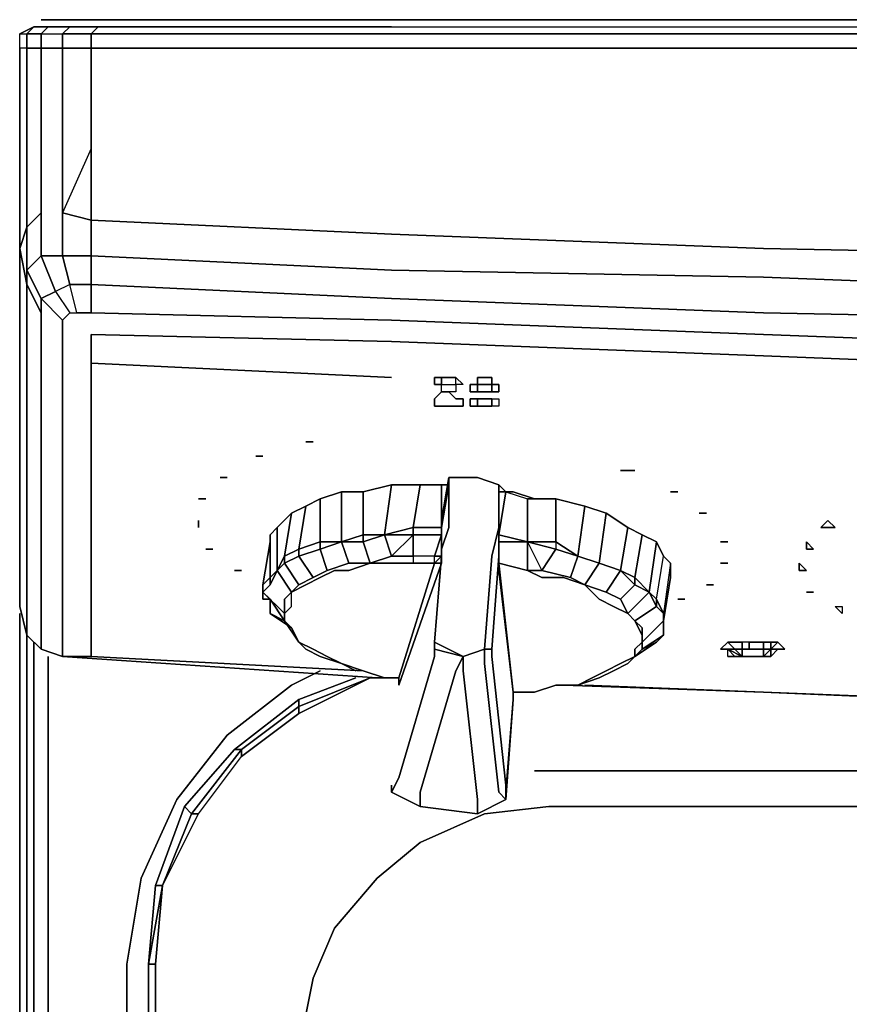
# Model space of a CAD drawing. Units: inches. Extents: x 0 to 29.9, y -28.1 to 0.
# Drawn here: x 0 to 4.2, y -4.9 to 0 of the extents above; entities that cross this region are included whole.
import ezdxf

# ---------------------------------------------------------------- set-up
doc = ezdxf.new("R2010")
doc.units = ezdxf.units.IN
doc.header["$MEASUREMENT"] = 0
doc.layers.get('0').update_dxf_attribs({"true_color": 0xc7c7c7})

msp = doc.modelspace()

# ---------------------------------------------------------------- linework, layer by layer
at = {"color": 18, "elevation": 0}
for points in [[(0.1074, 0), (0.1432, 0)], [(0.1074, 0), (0.1432, 0), (0.179, 0), (0.1432, 0)], [(0.179, 0), (0.2506, 0), (0.3938, 0), (1.899, 0), (3.7622, 0), (5.6255, 0), (7.4887, 0), (9.3519, 0), (11.2151, 0), (13.0783, 0), (14.9415, 0), (13.0783, 0), (11.2151, 0), (9.3519, 0), (7.4887, 0), (5.6255, 0), (3.7622, 0), (1.899, 0), (0.3938, 0), (0.2506, 0)], [(0, -0.0716), (0.0716, -0.0358)], [(0.3938, -0.0358), (0.358, -0.0716)], [(0.3938, -0.0358), (1.8632, -0.0358)], [(0.0358, -0.1432), (0.0358, -0.0716), (0.1074, -0.0716), (0.1074, -0.1432)], [(0.1074, -0.0716), (0.2148, -0.0716), (0.2148, -0.1432), (0.1074, -0.1432)], [(0.358, -0.1432), (0.2148, -0.1432), (0.2148, -0.0716), (0.358, -0.0716)], [(0.358, -0.0716), (1.8632, -0.0716)], [(1.8632, -0.0716), (3.7264, -0.0716)], [(3.7264, -0.0716), (5.5897, -0.0716)], [(0.0358, -0.1432), (0.0358, -0.6817)], [(0.1074, -0.1432), (0.1074, -0.6817)], [(0.358, -0.6459), (0.358, -1.0039), (0.2148, -0.9681), (0.2148, -0.6459), (0.2148, -0.1432), (0.358, -0.1432)], [(0.0358, -1.0397), (0.0358, -0.6817)], [(0.1074, -0.9681), (0.1074, -0.6817)], [(0.2148, -0.9681), (0.358, -1.0039), (0.358, -0.6459)], [(0.1074, -0.9681), (0.1074, -1.1829)], [(0.2148, -0.9681), (0.358, -1.0039), (0.358, -1.1829), (0.2148, -1.1829)], [(0.0358, -1.2546), (0.0358, -1.3262), (0, -1.1471), (0.0358, -1.0397)], [(0.0358, -1.2546), (0.0358, -1.0397), (0, -1.1471), (0.0358, -1.3262)], [(0, -2.9402), (0, -2.6523), (0, -2.3301), (0, -2.0437), (0, -1.6842), (0, -1.3262), (0, -1.1471), (0, -1.3262), (0, -1.6842), (0, -2.0437), (0, -2.3301), (0, -2.6523)], [(0.179, -1.362), (0.1074, -1.3978), (0.0358, -1.2546), (0.1074, -1.1829)], [(0.2506, -1.3262), (0.179, -1.362), (0.1074, -1.1829), (0.2148, -1.1829)], [(0.2506, -1.3262), (0.2148, -1.1829), (0.358, -1.1829), (0.358, -1.3262)], [(0.358, -1.1829), (1.8632, -1.2546)], [(3.7264, -1.2904), (1.8632, -1.2546)], [(0.0358, -1.3262), (0.0358, -1.5052)], [(0.2864, -1.4694), (0.2506, -1.3262), (0.358, -1.3262), (0.358, -1.4694)], [(0.358, -1.3262), (1.8632, -1.3978)], [(5.5897, -1.362), (3.7264, -1.2904)], [(3.7264, -1.4694), (1.8632, -1.3978)], [(0.1074, -1.4694), (0.1074, -1.6126)], [(5.5897, -1.5052), (3.7264, -1.4694)], [(0.0358, -1.5052), (0.0358, -1.8646)], [(0.1074, -1.6126), (0.1074, -1.9721)], [(1.8632, -1.793), (0.358, -1.7214)], [(2.1138, -1.8288), (2.078, -1.8288), (2.078, -1.793), (2.1138, -1.793)], [(2.1854, -1.793), (2.2213, -1.8288), (2.1854, -1.8288), (2.1854, -1.8646), (2.1496, -1.8646), (2.1138, -1.8646), (2.078, -1.9005), (2.078, -1.9363), (2.1138, -1.9363), (2.1496, -1.9363), (2.1854, -1.9363), (2.2213, -1.9363), (2.2213, -1.9005), (2.1854, -1.9005), (2.1496, -1.8646), (2.1138, -1.8646), (2.1138, -1.8288), (2.1496, -1.8288), (2.1854, -1.8288)], [(2.1138, -1.8288), (2.1138, -1.793), (2.078, -1.793), (2.078, -1.8288)], [(2.1138, -1.793), (2.1496, -1.793)], [(2.1854, -1.793), (2.2213, -1.8288), (2.1854, -1.8288), (2.1854, -1.8646), (2.1496, -1.8646), (2.1138, -1.8646), (2.1138, -1.8288), (2.1496, -1.8288), (2.1854, -1.8288)], [(2.1854, -1.793), (2.1496, -1.793)], [(2.1496, -1.793), (2.1854, -1.793)], [(2.2929, -1.793), (2.3287, -1.793), (2.3645, -1.793), (2.3645, -1.8288), (2.3287, -1.8288), (2.2929, -1.8288)], [(2.2929, -1.8288), (2.3287, -1.8288), (2.3645, -1.8288), (2.3645, -1.793), (2.3287, -1.793), (2.2929, -1.793)], [(0.0358, -2.1869), (0.0358, -1.8646)], [(2.1138, -1.8288), (2.078, -1.8288)], [(2.078, -1.8288), (2.1138, -1.8288)], [(2.1496, -1.8646), (2.1854, -1.9005), (2.2213, -1.9005), (2.2213, -1.9363), (2.1854, -1.9363), (2.1496, -1.9363), (2.1138, -1.9363), (2.078, -1.9363), (2.078, -1.9005), (2.1138, -1.8646)], [(2.2929, -1.8288), (2.2929, -1.8646), (2.2571, -1.8646), (2.2571, -1.8288)], [(2.2571, -1.8288), (2.2571, -1.8646), (2.2929, -1.8646), (2.2929, -1.8288)], [(2.3287, -1.8646), (2.2929, -1.8646)], [(2.3287, -1.8646), (2.2929, -1.8646)], [(2.3287, -1.8646), (2.3645, -1.8646), (2.3645, -1.8288), (2.4003, -1.8288), (2.4003, -1.8646), (2.3645, -1.8646)], [(2.3645, -1.8646), (2.3287, -1.8646)], [(2.3645, -1.8288), (2.3645, -1.8646), (2.4003, -1.8646), (2.4003, -1.8288)], [(2.2571, -1.9363), (2.2571, -1.9005), (2.2929, -1.9005), (2.3287, -1.9005), (2.2929, -1.9005), (2.2929, -1.9363)], [(2.2929, -1.9005), (2.2571, -1.9005), (2.2571, -1.9363), (2.2929, -1.9363)], [(2.3287, -1.9005), (2.2929, -1.9005)], [(2.3645, -1.9005), (2.3287, -1.9005)], [(2.3287, -1.9005), (2.3645, -1.9005)], [(2.3645, -1.9005), (2.4003, -1.9005), (2.4003, -1.9363), (2.3645, -1.9363)], [(0.1074, -2.2943), (0.1074, -1.9721)], [(2.3287, -1.9363), (2.2929, -1.9363)], [(2.3287, -1.9363), (2.2929, -1.9363)], [(2.3645, -1.9363), (2.3287, -1.9363)], [(1.4694, -2.1153), (1.4336, -2.1153)], [(1.4694, -2.1153), (1.4336, -2.1153)], [(0.0358, -2.1869), (0.0358, -2.5091)], [(1.1829, -2.1869), (1.2188, -2.1869)], [(3.0462, -2.2585), (3.082, -2.2585), (3.0462, -2.2585), (3.0104, -2.2585)], [(0.1074, -2.2943), (0.1074, -2.6165)], [(1.0397, -2.2943), (1.0039, -2.2943)], [(2.1138, -2.5449), (2.1138, -2.5091), (2.1496, -2.2943), (2.1496, -2.5091), (2.1496, -2.5449), (2.1138, -2.6523)], [(2.1138, -2.5449), (2.1496, -2.3301), (2.1496, -2.2943), (2.1138, -2.5091)], [(2.1138, -2.6881), (2.1138, -2.6523), (2.1496, -2.5449), (2.1496, -2.5091), (2.1496, -2.2943), (2.1138, -2.5091), (2.1138, -2.5449), (2.1138, -2.5807)], [(1.4336, -2.4375), (1.5052, -2.4017), (1.5052, -2.6165), (1.6126, -2.6165), (1.6126, -2.3659), (1.5052, -2.4017)], [(1.5052, -2.6165), (1.5052, -2.4017), (1.6126, -2.3659), (1.6126, -2.6165)], [(1.6126, -2.3659), (1.72, -2.3659), (1.72, -2.5807), (1.8274, -2.5807), (1.8632, -2.3301), (1.72, -2.3659)], [(1.72, -2.5807), (1.72, -2.3659), (1.8632, -2.3301), (1.8274, -2.5807)], [(1.8632, -2.3301), (2.0064, -2.3301), (1.9706, -2.5449), (1.8274, -2.5807)], [(1.9348, -2.3301), (1.9706, -2.3301)], [(2.1138, -2.3301), (2.1138, -2.5449), (1.9706, -2.5449), (2.0064, -2.3301)], [(2.1138, -2.5449), (2.1138, -2.3301), (2.1496, -2.3301)], [(2.1138, -2.3301), (2.1496, -2.3301)], [(2.4003, -2.3301), (2.4361, -2.3659), (2.5435, -2.4017), (2.5435, -2.6165), (2.4003, -2.5807), (2.4003, -2.6881), (2.3645, -3.155), (2.4003, -2.6881), (2.4003, -2.5807), (2.4003, -2.5449)], [(2.4003, -2.5449), (2.4003, -2.3301)], [(2.4361, -2.3659), (2.5435, -2.4017), (2.5435, -2.6165), (2.4003, -2.5807)], [(2.4003, -2.3659), (2.4719, -2.3659)], [(2.4719, -2.3659), (2.5793, -2.4017)], [(3.2968, -2.3659), (3.261, -2.3659)], [(0.8965, -2.4017), (0.9323, -2.4017)], [(1.5052, -2.6165), (1.3978, -2.6523), (1.4336, -2.4375), (1.5052, -2.4017)], [(2.4003, -2.4017), (2.4003, -2.5807)], [(2.6867, -2.4017), (2.8313, -2.4375), (2.7955, -2.6881), (2.6867, -2.6165)], [(1.3262, -3.0118), (1.3262, -2.976), (1.362, -2.9402), (1.362, -2.8686), (1.3978, -2.8313), (1.3262, -2.7239), (1.3978, -2.6881), (1.3978, -2.6523), (1.3262, -2.6881), (1.362, -2.4733), (1.2904, -2.5449), (1.362, -2.4733), (1.4336, -2.4375), (1.3978, -2.6523), (1.5052, -2.6165), (1.5052, -2.6523), (1.3978, -2.6881), (1.4694, -2.7955), (1.3978, -2.8313), (1.4694, -2.7955), (1.541, -2.7597), (1.5052, -2.6523), (1.6126, -2.6165), (1.6484, -2.7239), (1.541, -2.7597), (1.6484, -2.7239), (1.7558, -2.7239), (1.6484, -2.7597), (1.5768, -2.7597), (1.5052, -2.7955), (1.4336, -2.8313), (1.362, -2.8686), (1.3262, -2.9044), (1.3262, -2.976)], [(1.3262, -2.6881), (1.362, -2.4733), (1.4336, -2.4375), (1.3978, -2.6523)], [(0.0358, -2.7955), (0.0358, -2.5091)], [(0.8965, -2.5091), (0.8965, -2.5449)], [(1.3262, -2.6881), (1.2904, -2.7597), (1.2904, -2.5449), (1.362, -2.4733)], [(2.9388, -2.4733), (3.0462, -2.5449), (3.0104, -2.7597), (2.903, -2.7239)], [(3.4042, -2.4733), (3.44, -2.4733)], [(3.4042, -2.4733), (3.44, -2.4733)], [(4.0487, -2.5091), (4.0845, -2.5449), (4.0487, -2.5449), (4.0129, -2.5449)], [(4.0129, -2.5449), (4.0487, -2.5449), (4.0845, -2.5449), (4.0487, -2.5091)], [(1.2546, -2.7955), (1.2546, -2.5807), (1.2904, -2.5449), (1.2904, -2.7597)], [(1.9706, -2.5807), (1.8274, -2.5807), (1.9706, -2.5449)], [(2.1138, -2.5449), (2.1138, -2.5807)], [(2.1138, -2.6523), (2.1138, -2.5449)], [(1.2546, -2.6165), (1.2546, -2.5807)], [(1.72, -2.5807), (1.6126, -2.6165), (1.72, -2.6165)], [(1.8632, -2.6881), (1.7558, -2.7239), (1.72, -2.6165), (1.8274, -2.5807)], [(1.72, -2.5807), (1.8274, -2.5807), (1.72, -2.6165)], [(1.72, -2.6165), (1.7558, -2.7239), (1.8632, -2.6881), (1.8274, -2.5807)], [(1.8632, -2.6881), (1.8274, -2.5807), (1.9706, -2.5807), (1.9706, -2.6881)], [(1.9706, -2.5807), (2.1138, -2.5807), (2.078, -2.6881), (1.9706, -2.6881)], [(2.078, -2.6881), (2.1138, -2.5807), (2.1138, -2.6881)], [(2.5435, -2.6165), (2.4003, -2.6165), (2.4003, -2.5807)], [(2.4003, -2.5807), (2.4003, -2.6165)], [(3.1178, -2.5807), (3.1894, -2.6165), (3.1536, -2.8686), (3.082, -2.7955)], [(0.1074, -2.9044), (0.1074, -2.6165)], [(0.9681, -2.6523), (0.9323, -2.6523)], [(0.9681, -2.6523), (0.9323, -2.6523)], [(1.2188, -2.8313), (1.2546, -2.6165)], [(1.3978, -2.6881), (1.3262, -2.7239), (1.3262, -2.6881), (1.3978, -2.6523)], [(1.5052, -2.6165), (1.5052, -2.6523), (1.3978, -2.6881), (1.3978, -2.6523)], [(1.541, -2.7597), (1.4694, -2.7955), (1.3978, -2.6881), (1.5052, -2.6523)], [(1.6126, -2.6165), (1.72, -2.6165), (1.7558, -2.7239), (1.6484, -2.7239)], [(2.1138, -2.6881), (2.1138, -2.6523)], [(2.5435, -2.6165), (2.5435, -2.7597), (2.4003, -2.7239), (2.4003, -2.6165)], [(2.4003, -2.6165), (2.4003, -2.7239)], [(2.5435, -2.7597), (2.5435, -2.6165), (2.4003, -2.6165), (2.4003, -2.7239)], [(2.5435, -2.6165), (2.6867, -2.6523), (2.6151, -2.7597), (2.5435, -2.7597)], [(2.5435, -2.6165), (2.6867, -2.6165), (2.6867, -2.6523)], [(2.8313, -2.8313), (2.7239, -2.7955), (2.6151, -2.7955), (2.5435, -2.7597), (2.6151, -2.7597), (2.7597, -2.7955), (2.8313, -2.8313), (2.903, -2.7239), (2.7955, -2.6881), (2.6867, -2.6523), (2.5435, -2.6165), (2.6151, -2.7597), (2.5435, -2.7597), (2.6151, -2.7955), (2.7239, -2.7955), (2.8313, -2.8313), (2.903, -2.9044), (2.9746, -2.9402), (3.0462, -2.976), (3.0104, -2.9044), (2.9388, -2.8686)], [(2.7955, -2.6881), (2.7597, -2.7955), (2.6151, -2.7597), (2.6867, -2.6523)], [(2.6867, -2.6523), (2.6151, -2.7597), (2.7597, -2.7955), (2.7955, -2.6881)], [(3.5116, -2.6165), (3.5474, -2.6165)], [(3.5116, -2.6165), (3.5474, -2.6165)], [(3.9413, -2.6523), (3.9413, -2.6165), (3.9771, -2.6523)], [(3.9413, -2.6165), (3.9413, -2.6523), (3.9771, -2.6523)], [(1.3262, -2.6881), (1.3262, -2.7239), (1.2904, -2.7597)], [(1.3262, -2.6881), (1.2904, -2.7597), (1.3262, -2.7239)], [(1.7558, -2.7239), (1.8632, -2.6881), (1.9706, -2.6881), (1.9706, -2.7239), (1.8632, -2.7239)], [(2.1138, -2.6881), (2.078, -3.1192), (2.078, -3.155), (2.078, -3.1192)], [(2.903, -2.7239), (2.8313, -2.8313), (2.7597, -2.7955), (2.7955, -2.6881)], [(3.2252, -2.6881), (3.261, -2.7239), (3.2252, -2.976), (3.1894, -2.9044)], [(1.1113, -2.7597), (1.0755, -2.7597)], [(1.1113, -2.7597), (1.0755, -2.7597)], [(1.362, -2.8686), (1.3262, -2.9044), (1.3262, -2.976), (1.2188, -2.8686), (1.2546, -2.8313), (1.2904, -2.7597)], [(1.2904, -2.7597), (1.3262, -2.7239), (1.3978, -2.8313), (1.362, -2.8686)], [(3.082, -3.1908), (3.0104, -3.2266), (2.9388, -3.2624), (2.8671, -3.2982), (2.7955, -3.334), (2.6867, -3.334), (2.5793, -3.3698), (2.4719, -3.3698), (2.4003, -2.7239), (2.5435, -2.7597), (2.6151, -2.7955), (2.7239, -2.7955), (2.8313, -2.8313), (2.903, -2.9044), (2.9746, -2.9402), (3.0462, -2.976), (3.082, -3.0118), (3.1178, -3.0834), (3.1178, -3.1192), (3.082, -3.155)], [(2.4003, -2.7239), (2.5435, -2.7597)], [(2.4003, -2.7239), (2.4719, -3.3698), (2.4003, -2.7597)], [(2.4003, -2.7597), (2.4003, -2.7239)], [(2.4003, -2.7239), (2.4003, -2.7597), (2.4719, -3.3698)], [(3.0104, -2.7597), (3.082, -2.8313), (3.0104, -2.9044), (2.9388, -2.8686)], [(3.0104, -2.7597), (3.082, -2.7955), (3.082, -2.8313)], [(3.5116, -2.7239), (3.5474, -2.7239)], [(3.5116, -2.7239), (3.5474, -2.7239)], [(3.9413, -2.7597), (3.9055, -2.7597), (3.9055, -2.7239)], [(3.9055, -2.7239), (3.9055, -2.7597), (3.9413, -2.7597)], [(0.0358, -3.0834), (0.0358, -2.7955)], [(1.2546, -2.7955), (1.2546, -2.8313), (1.2188, -2.8686), (1.2188, -2.8313)], [(1.2188, -2.8686), (1.2546, -2.8313), (1.2546, -2.7955), (1.2188, -2.8313)], [(3.082, -2.8313), (3.082, -2.7955), (3.1536, -2.8686)], [(1.2188, -2.8686), (1.2546, -2.9044), (1.2188, -2.9044), (1.2188, -2.8313)], [(3.1536, -2.8686), (3.0462, -2.976), (3.0104, -2.9044), (3.082, -2.8313)], [(3.44, -2.8313), (3.4758, -2.8313)], [(3.44, -2.8313), (3.4758, -2.8313)], [(0.1074, -3.155), (0.1074, -2.9044)], [(1.3262, -3.0118), (1.2546, -2.9044), (1.2188, -2.8686), (1.3262, -2.976)], [(1.3262, -3.0118), (1.362, -3.0476), (1.2546, -2.976), (1.2546, -2.9044)], [(1.2546, -2.9044), (1.2546, -2.976), (1.362, -3.0476), (1.3262, -3.0118)], [(3.1536, -2.8686), (3.1894, -2.9402), (3.082, -3.0118), (3.0462, -2.976)], [(3.1894, -2.9402), (3.1536, -2.8686), (3.1894, -2.9044)], [(3.1894, -2.9402), (3.1894, -2.9044), (3.2252, -2.976)], [(3.3326, -2.9044), (3.2968, -2.9044)], [(3.9413, -2.8686), (3.9771, -2.8686)], [(4.0845, -2.9402), (4.1203, -2.9402), (4.1203, -2.976)], [(4.1203, -2.976), (4.0845, -2.9402), (4.1203, -2.9402), (4.1203, -2.976)], [(0, -23.6232), (0, -2.976)], [(0, -23.6232), (0, -2.976), (0, -23.6232), (0.0358, -23.659)], [(0.2148, -2.976), (0.2148, -3.1908)], [(1.3262, -3.0118), (1.2546, -2.976), (1.362, -3.0476), (1.3978, -3.1192)], [(1.3262, -3.0118), (1.2546, -2.976)], [(3.0462, -2.976), (3.082, -3.0118)], [(3.2252, -2.976), (3.2252, -3.0118)], [(1.3978, -3.1192), (1.362, -3.0476)], [(3.082, -3.0118), (3.1178, -3.0476), (3.1178, -3.1192), (3.1178, -3.0834)], [(3.2252, -3.0118), (3.2252, -3.0476), (3.2252, -3.0834)], [(0.0358, -25.3088), (0.0358, -3.0834)], [(0.0358, -25.3088), (0.0358, -3.0834)], [(3.1894, -3.1192), (3.082, -3.1908), (3.1178, -3.155), (3.2252, -3.0834)], [(0.0716, -3.1192), (0.0716, -25.3088)], [(1.6126, -3.2266), (1.5052, -3.1908), (1.4336, -3.155), (1.3978, -3.1192), (1.4694, -3.155), (1.541, -3.1908)], [(1.4694, -3.155), (1.541, -3.1908), (1.6126, -3.2266), (1.5052, -3.1908), (1.4336, -3.155), (1.3978, -3.1192)], [(2.078, -3.1192), (2.2213, -3.1908), (2.078, -3.155)], [(2.078, -3.1192), (2.078, -3.1908), (2.078, -3.155)], [(2.2213, -3.1908), (2.3287, -3.155), (2.3287, -3.2266), (2.4003, -3.8711), (2.4361, -3.9069), (2.2929, -3.9785), (2.2929, -3.9069), (2.2213, -3.2624)], [(3.1894, -3.1192), (3.1178, -3.155)], [(3.5116, -3.155), (3.5474, -3.1192), (3.5832, -3.155), (3.5474, -3.155)], [(3.5474, -3.155), (3.5832, -3.155), (3.5474, -3.1192), (3.5116, -3.155), (3.5474, -3.155), (3.5832, -3.1908), (3.5474, -3.1908)], [(3.5474, -3.155), (3.5116, -3.155)], [(3.5832, -3.155), (3.5474, -3.1192)], [(3.5474, -3.155), (3.5832, -3.1908)], [(3.5832, -3.155), (3.619, -3.155), (3.6548, -3.155), (3.6548, -3.1192), (3.619, -3.1192), (3.619, -3.155)], [(3.619, -3.155), (3.6548, -3.155), (3.6906, -3.155), (3.7264, -3.155), (3.7264, -3.1908), (3.6906, -3.1908), (3.6548, -3.1908), (3.619, -3.1908)], [(3.6548, -3.155), (3.619, -3.155)], [(3.6548, -3.1908), (3.6906, -3.1908), (3.7264, -3.1908), (3.7264, -3.155), (3.6906, -3.155), (3.6548, -3.155), (3.619, -3.155), (3.619, -3.1908)], [(3.6548, -3.1192), (3.6548, -3.155)], [(3.7264, -3.155), (3.6906, -3.155)], [(3.7622, -3.155), (3.7622, -3.1192), (3.7264, -3.1192), (3.7264, -3.155)], [(3.7622, -3.155), (3.8338, -3.155), (3.798, -3.1192)], [(3.7622, -3.1192), (3.7622, -3.155), (3.798, -3.1192)], [(3.7622, -3.1908), (3.798, -3.155)], [(3.7622, -3.1908), (3.7622, -3.155), (3.8338, -3.155), (3.798, -3.155)], [(0.0716, -25.4162), (0.0716, -25.3804), (0.0716, -25.4162), (0.0358, -25.3088), (0.0716, -25.4162), (0.0716, -25.3088), (0.0716, -25.4162), (0.1432, -25.4162), (0.0716, -25.4162), (0.1432, -25.4162), (29.7399, -25.4162), (29.8473, -25.4162), (29.7399, -25.4162), (29.7399, -25.3088), (0.1432, -25.3088), (0.1432, -25.4162), (29.7399, -25.4162), (29.8473, -25.4162), (29.7399, -25.4162), (29.7399, -25.3088), (0.1432, -25.3088), (0.1432, -3.1908), (0.1432, -25.3088), (0.1432, -25.4162)], [(1.7916, -3.2982), (0.2148, -3.1908)], [(0.2148, -3.1908), (1.7916, -3.2982)], [(1.72, -3.2624), (0.358, -3.1908)], [(2.078, -3.1908), (1.899, -3.7995)], [(2.1854, -3.2624), (2.2213, -3.1908)], [(3.0462, -3.2266), (3.082, -3.1908)], [(3.5832, -3.1908), (3.5474, -3.1908)], [(3.619, -3.1908), (3.5832, -3.1908)], [(3.7264, -3.1908), (3.6906, -3.1908)], [(3.7622, -3.1908), (3.7264, -3.1908)], [(1.6842, -3.2624), (1.6126, -3.2266)], [(1.5052, -3.2624), (1.362, -3.334)], [(1.7558, -3.2982), (1.3978, -3.4414)], [(1.6842, -3.2982), (1.3978, -3.4056)], [(1.8274, -3.2982), (1.7558, -3.2982)], [(1.8274, -3.2982), (1.7916, -3.2982)], [(1.899, -3.2982), (1.8274, -3.2982)], [(1.899, -3.2982), (1.8274, -3.2982)], [(1.899, -3.334), (1.899, -3.2982)], [(1.899, -3.334), (1.899, -3.2982)], [(2.0064, -3.8711), (2.1854, -3.2624)], [(2.1854, -3.2624), (2.0064, -3.8711)], [(2.2213, -3.2624), (2.2929, -3.9069)], [(2.7955, -3.334), (2.6867, -3.334)], [(3.7264, -3.3698), (2.7239, -3.334)], [(3.7264, -3.3698), (2.8313, -3.334)], [(4.6588, -3.4056), (3.7264, -3.3698)], [(4.5872, -3.4056), (3.7264, -3.3698)], [(1.3978, -3.4414), (1.1113, -3.6563), (1.0755, -3.6563), (1.3978, -3.4056)], [(1.3978, -3.4772), (1.3978, -3.4414)], [(2.4361, -3.8711), (2.4719, -3.4056)], [(1.1113, -3.6563), (0.8607, -3.9785), (0.8249, -3.9427), (1.0755, -3.6563)], [(1.1113, -3.6921), (1.1113, -3.6563)], [(4.9094, -3.7637), (2.5793, -3.7637)], [(1.899, -3.7995), (1.8632, -3.8711)], [(1.899, -3.7995), (1.8632, -3.8711)], [(1.8632, -3.8353), (1.8632, -3.8711)], [(2.0064, -3.9427), (2.0064, -3.8711)], [(0.7161, -4.338), (0.6803, -4.338), (0.8249, -3.9427), (0.8607, -3.9785)], [(2.2929, -3.9785), (2.2929, -3.9069)], [(4.9094, -3.9427), (2.6509, -3.9427)], [(0.8965, -3.9785), (0.8607, -3.9785)], [(0.7161, -4.338), (0.6445, -4.7318), (0.6803, -4.338)], [(0.6445, -4.7318), (0.6445, -22.7625)], [(0.6445, -4.7318), (0.6445, -22.7625), (0.6803, -23.1577), (0.7161, -23.1577), (0.6445, -22.7625), (0.6803, -22.7625), (0.6803, -4.7318)]]:
    msp.add_lwpolyline(points, close=True, dxfattribs=at)
for points in [[(29.7041, 0), (29.6683, 0), (29.5966, 0), (29.4534, 0), (27.9841, 0), (26.1208, 0), (24.2576, 0), (22.3944, 0), (20.5312, 0), (18.668, 0), (16.8048, 0), (14.9415, 0), (13.0783, 0), (11.2151, 0), (9.3519, 0), (7.4887, 0), (5.6255, 0), (3.7622, 0), (1.899, 0), (0.3938, 0), (0.2506, 0), (0.179, 0), (0.1432, 0)], [(0.1432, 0), (0.179, 0)], [(0, -1.1471), (0, -0.7175), (0, -0.1432), (0, -0.0716), (0.0716, -0.0358), (0, -0.0716), (0.0358, -0.0716), (0.0358, -0.1432), (0.1074, -0.1432), (0.1074, -0.0716), (0.0358, -0.0716), (0.0716, -0.0358), (0.1432, -0.0358), (0.1074, -0.0716), (0.2148, -0.0716), (0.2148, -0.1432), (0.358, -0.1432), (0.358, -0.6459), (0.2148, -0.9681)], [(0.0358, -1.3262), (0.0358, -1.5052), (0.0358, -1.8646), (0.0358, -2.1869), (0.0358, -2.5091), (0.0358, -2.7955), (0.0358, -3.0834), (0, -2.9402), (0, -2.6523), (0, -2.3301), (0, -2.0437), (0, -1.6842), (0, -1.3262), (0, -1.1471), (0, -0.7175), (0, -0.1432), (0, -0.0716), (0.0358, -0.0716), (0.0716, -0.0358), (0.0358, -0.0716), (0.1074, -0.0716), (0.1432, -0.0358), (0.0716, -0.0358), (0.1432, -0.0358), (0.1074, -0.0716), (0.2148, -0.0716), (0.2506, -0.0358), (0.3938, -0.0358), (1.8632, -0.0358), (3.7264, -0.0358), (5.5897, -0.0358)], [(11.2151, -0.0716), (9.3161, -0.0716), (7.4529, -0.0716), (5.5897, -0.0716), (3.7264, -0.0716), (1.8632, -0.0716), (0.358, -0.0716), (0.3938, -0.0358), (0.2506, -0.0358), (0.1432, -0.0358), (0.2506, -0.0358), (0.2148, -0.0716), (0.358, -0.0716), (0.358, -0.1432), (1.8632, -0.1432), (3.7264, -0.1432), (5.5897, -0.1432), (7.4529, -0.1432), (9.3161, -0.1432), (11.1793, -0.1432), (13.0783, -0.1432)], [(0.1432, -0.0358), (0.2506, -0.0358)], [(0.358, -0.0716), (0.2148, -0.0716), (0.2506, -0.0358), (0.3938, -0.0358)], [(1.8632, -0.0358), (3.7264, -0.0358), (5.5897, -0.0358), (7.4529, -0.0358), (9.3519, -0.0358), (11.2151, -0.0358), (13.0783, -0.0358), (14.9415, -0.0358), (16.8048, -0.0358), (18.668, -0.0358), (20.5312, -0.0358), (22.3944, -0.0358), (24.2576, -0.0358), (26.1208, -0.0358), (27.9841, -0.0358), (29.4892, -0.0358)], [(1.8632, -0.0358), (3.7264, -0.0358), (5.5897, -0.0358), (7.4529, -0.0358), (9.3519, -0.0358), (11.2151, -0.0358), (13.0783, -0.0358), (14.9415, -0.0358), (16.8048, -0.0358), (18.668, -0.0358), (20.5312, -0.0358), (22.3944, -0.0358), (24.2576, -0.0358), (26.1208, -0.0358), (27.9841, -0.0358), (29.4892, -0.0358), (29.4892, -0.0716)], [(0, -1.1471), (0, -0.7175), (0, -0.1432), (0, -0.0716), (0.0358, -0.0716), (0.0358, -0.1432), (0, -0.1432)], [(0.0358, -1.3262), (0.1074, -1.4694), (0.1074, -1.3978), (0.0358, -1.2546), (0.1074, -1.1829), (0.1074, -0.9681), (0.0358, -1.0397), (0.0358, -0.6817), (0.0358, -0.1432), (0, -0.1432), (0, -0.0716)], [(29.4892, -0.0716), (29.4892, -0.1432), (27.9841, -0.1432), (26.1208, -0.1432), (24.2576, -0.1432), (22.3944, -0.1432), (20.5312, -0.1432), (18.668, -0.1432), (16.8048, -0.1432), (14.9415, -0.1432), (13.0783, -0.1432), (11.1793, -0.1432), (9.3161, -0.1432), (7.4529, -0.1432), (5.5897, -0.1432), (3.7264, -0.1432), (1.8632, -0.1432), (0.358, -0.1432), (0.358, -0.0716)], [(0.0358, -0.1432), (0, -0.1432), (0, -0.7175), (0, -1.1471), (0, -1.3262), (0, -1.6842), (0, -2.0437), (0, -2.3301), (0, -2.6523), (0, -2.9402), (0.0358, -3.0834), (0.1074, -3.155), (0.2148, -3.1908)], [(0.0358, -0.1432), (0.1074, -0.1432)], [(0.1074, -0.1432), (0.2148, -0.1432), (0.2148, -0.6459), (0.2148, -0.9681)], [(0.1074, -3.155), (0.2148, -3.1908), (0.2148, -2.976), (0.2148, -2.6881), (0.2148, -2.3659), (0.2148, -2.0437), (0.2148, -1.6842), (0.2148, -1.541), (0.2148, -1.5052), (0.1074, -1.3978), (0.179, -1.362), (0.1074, -1.1829), (0.2148, -1.1829), (0.2148, -0.9681), (0.2148, -0.6459), (0.2148, -0.1432), (0.1074, -0.1432), (0.1074, -0.6817), (0.1074, -0.9681)], [(18.668, -1.2904), (16.8048, -1.2904), (14.9415, -1.3262), (13.0783, -1.2904), (11.1793, -1.2904), (9.3161, -1.2546), (7.4529, -1.2188), (5.5897, -1.1829), (3.7264, -1.1471), (1.8632, -1.0755), (0.358, -1.0039), (0.358, -0.6459), (0.358, -0.1432), (1.8632, -0.1432), (3.7264, -0.1432), (5.5897, -0.1432), (7.4529, -0.1432), (9.3161, -0.1432), (11.1793, -0.1432), (13.0783, -0.1432), (14.9415, -0.1432), (16.8048, -0.1432), (18.668, -0.1432)], [(0.1074, -1.1829), (0.0358, -1.2546), (0.0358, -1.0397), (0.1074, -0.9681)], [(0.1074, -0.9681), (0.0358, -1.0397)], [(0.2148, -0.9681), (0.2148, -1.1829), (0.1074, -1.1829)], [(18.668, -1.2904), (16.8048, -1.2904), (14.9415, -1.3262), (13.0783, -1.2904), (11.1793, -1.2904), (9.3161, -1.2546), (7.4529, -1.2188), (5.5897, -1.1829), (3.7264, -1.1471), (1.8632, -1.0755), (0.358, -1.0039), (0.358, -1.1829), (0.2148, -1.1829), (0.2506, -1.3262), (0.179, -1.362), (0.2506, -1.4694), (0.2148, -1.5052), (0.1074, -1.3978), (0.1074, -1.4694), (0.0358, -1.3262), (0.0358, -1.2546), (0.1074, -1.3978), (0.1074, -1.4694)], [(0.358, -1.1829), (0.358, -1.0039), (1.8632, -1.0755), (3.7264, -1.1471), (5.5897, -1.1829), (7.4529, -1.2188), (9.3161, -1.2546), (11.1793, -1.2904), (13.0783, -1.2904), (14.9415, -1.3262), (16.8048, -1.2904), (18.668, -1.2904), (20.5312, -1.2546), (22.3944, -1.2188), (24.2576, -1.1829), (26.1208, -1.1471), (27.9841, -1.0755), (29.4892, -1.0039), (29.4892, -1.1829)], [(0.0358, -1.0397), (0, -1.1471)], [(0, -1.1471), (0.0358, -1.3262)], [(0.2506, -1.4694), (0.2148, -1.5052), (0.1074, -1.3978), (0.179, -1.362), (0.2506, -1.4694), (0.2864, -1.4694), (0.2506, -1.3262), (0.358, -1.3262), (0.358, -1.1829), (1.8632, -1.2546), (3.7264, -1.2904), (5.5897, -1.362), (7.4529, -1.3978), (9.3161, -1.4336), (11.1793, -1.4694), (13.0783, -1.4694), (14.9415, -1.4694), (16.8048, -1.4694), (18.668, -1.4694)], [(0.358, -1.3262), (0.358, -1.1829)], [(0.0358, -1.3262), (0.1074, -1.4694), (0.1074, -1.6126), (0.1074, -1.9721), (0.1074, -2.2943), (0.1074, -2.6165), (0.1074, -2.9044), (0.1074, -3.155), (0.0358, -3.0834)], [(18.668, -1.6126), (16.8048, -1.6484), (14.9415, -1.6484), (13.0783, -1.6484), (11.1793, -1.6126), (9.3161, -1.5768), (7.4529, -1.5768), (5.5897, -1.5052), (3.7264, -1.4694), (1.8632, -1.3978), (0.358, -1.3262), (0.358, -1.4694), (0.2864, -1.4694), (0.2506, -1.3262), (0.179, -1.362), (0.2506, -1.4694), (0.2864, -1.4694)], [(0.358, -1.4694), (0.358, -1.3262)], [(0.2148, -3.1908), (0.2148, -2.976), (0.2148, -2.6881), (0.2148, -2.3659), (0.2148, -2.0437), (0.2148, -1.6842), (0.2148, -1.541), (0.2148, -1.5052), (0.2506, -1.4694), (0.2864, -1.4694), (0.358, -1.4694), (1.8632, -1.5052), (3.7264, -1.5768), (5.5897, -1.6484), (7.4529, -1.6842), (9.3161, -1.7214), (11.1793, -1.7572), (13.0783, -1.7572), (14.9415, -1.7572), (16.8048, -1.7572), (18.668, -1.7572)], [(18.668, -1.7572), (16.8048, -1.7572), (14.9415, -1.7572), (13.0783, -1.7572), (11.1793, -1.7572), (9.3161, -1.7214), (7.4529, -1.6842), (5.5897, -1.6484), (3.7264, -1.5768), (1.8632, -1.5052), (0.358, -1.4694), (1.8632, -1.5052), (3.7264, -1.5768), (5.5897, -1.6484), (7.4529, -1.6842), (9.3161, -1.7214), (11.1793, -1.7572), (13.0783, -1.7572), (14.9415, -1.7572), (16.8048, -1.7572), (18.668, -1.7572)], [(0.2148, -1.5052), (0.2148, -1.541), (0.2148, -1.6842), (0.2148, -2.0437), (0.2148, -2.3659), (0.2148, -2.6881), (0.2148, -2.976), (0.2148, -3.1908)], [(26.1208, -1.6842), (24.2576, -1.7572), (22.3944, -1.793), (20.5312, -1.8288), (18.668, -1.8288), (16.8048, -1.8646), (14.9415, -1.8646), (13.0783, -1.8646), (11.1793, -1.8288), (9.3161, -1.8288), (7.4529, -1.793), (5.5897, -1.7572), (3.7264, -1.6842), (1.8632, -1.6126), (0.358, -1.5768), (0.358, -1.7214), (0.358, -2.0795), (0.358, -2.4017), (0.358, -2.7239), (0.358, -3.0118), (0.358, -3.1908), (0.2148, -3.1908), (1.7916, -3.2982), (0.2148, -3.1908)], [(1.8632, -1.793), (0.358, -1.7214), (0.358, -1.5768), (1.8632, -1.6126), (3.7264, -1.6842), (5.5897, -1.7572), (7.4529, -1.793), (9.3161, -1.8288), (11.1793, -1.8288), (13.0783, -1.8646), (14.9415, -1.8646), (16.8048, -1.8646), (18.668, -1.8288), (20.5312, -1.8288), (22.3944, -1.793), (24.2576, -1.7572), (26.1208, -1.6842), (27.9841, -1.6126)], [(26.1208, -1.6842), (24.2576, -1.7572), (22.3944, -1.793), (20.5312, -1.8288), (18.668, -1.8288), (16.8048, -1.8646), (14.9415, -1.8646), (13.0783, -1.8646), (11.1793, -1.8288), (9.3161, -1.8288), (7.4529, -1.793), (5.5897, -1.7572), (3.7264, -1.6842), (1.8632, -1.6126), (0.358, -1.5768), (0.358, -1.7214)], [(1.72, -3.2624), (0.358, -3.1908), (0.358, -3.0118), (0.358, -2.7239), (0.358, -2.4017), (0.358, -2.0795), (0.358, -1.7214)], [(0.358, -1.7214), (0.358, -2.0795), (0.358, -2.4017), (0.358, -2.7239), (0.358, -3.0118), (0.358, -3.1908)], [(2.1496, -1.793), (2.1138, -1.793)], [(2.3645, -1.9005), (2.3645, -1.9363), (2.3287, -1.9363)], [(2.3645, -1.9005), (2.4003, -1.9005), (2.4003, -1.9363), (2.3645, -1.9363), (2.3287, -1.9363)], [(1.1829, -2.1869), (1.2188, -2.1869)], [(3.0462, -2.2585), (3.0104, -2.2585), (3.0462, -2.2585), (3.082, -2.2585)], [(1.0397, -2.2943), (1.0039, -2.2943)], [(2.1138, -2.6881), (2.1138, -2.6523), (2.1496, -2.5449), (2.1496, -2.5091), (2.1496, -2.2943), (2.2929, -2.2943), (2.4003, -2.3301), (2.4003, -2.5449), (2.3645, -2.6881), (2.3287, -3.155), (2.3645, -3.155), (2.4003, -2.6881), (2.4003, -2.5807)], [(2.4003, -2.5807), (2.4361, -2.3659), (2.4003, -2.3301), (2.2929, -2.2943), (2.1496, -2.2943), (2.1496, -2.3301)], [(2.2929, -3.9069), (2.2929, -3.9785), (2.4361, -3.9069), (2.4003, -3.8711), (2.3287, -3.2266), (2.3287, -3.155), (2.3645, -2.6881), (2.4003, -2.5449), (2.4003, -2.3301), (2.2929, -2.2943), (2.1496, -2.2943), (2.1496, -2.3301)], [(1.6126, -2.3659), (1.5052, -2.4017)], [(1.6126, -2.6165), (1.6126, -2.3659), (1.72, -2.3659), (1.72, -2.5807)], [(1.8632, -2.3301), (1.72, -2.3659)], [(2.1138, -2.5449), (2.1138, -2.3301), (2.0064, -2.3301), (1.8632, -2.3301), (2.0064, -2.3301), (1.9706, -2.5449), (2.1138, -2.5449), (2.1138, -2.5807), (2.1138, -2.6881)], [(1.9706, -2.3301), (2.078, -2.3301), (2.1496, -2.3301)], [(2.1138, -2.5449), (2.1496, -2.3301), (2.078, -2.3301), (1.9706, -2.3301)], [(2.1138, -2.3301), (2.0064, -2.3301)], [(2.4003, -2.5807), (2.4003, -2.5449), (2.4003, -2.3301), (2.4361, -2.3659), (2.5435, -2.4017)], [(2.4361, -2.3659), (2.4003, -2.5807), (2.4003, -2.4017)], [(3.2968, -2.3659), (3.261, -2.3659)], [(0.9323, -2.4017), (0.8965, -2.4017)], [(2.5435, -2.6165), (2.5435, -2.4017), (2.6867, -2.4017)], [(2.8313, -2.4375), (2.6867, -2.4017), (2.6867, -2.6165), (2.5435, -2.6165)], [(2.5435, -2.6165), (2.6867, -2.6165), (2.7955, -2.6881), (2.8313, -2.4375), (2.6867, -2.4017), (2.5435, -2.4017), (2.6867, -2.4017), (2.6867, -2.6165), (2.6867, -2.6523)], [(1.4336, -2.4375), (1.362, -2.4733)], [(2.903, -2.7239), (2.7955, -2.6881), (2.8313, -2.4375), (2.9388, -2.4733)], [(3.1178, -3.155), (3.1178, -3.1192), (3.1178, -3.0476), (3.082, -3.0118), (3.0462, -2.976), (3.1536, -2.8686), (3.082, -2.8313), (3.082, -2.7955), (3.0104, -2.7597), (3.082, -2.8313), (3.0104, -2.9044), (3.0462, -2.976), (2.9746, -2.9402), (2.903, -2.9044), (2.8313, -2.8313), (2.9388, -2.8686), (3.0104, -2.7597), (2.903, -2.7239), (2.9388, -2.4733), (2.8313, -2.4375), (2.9388, -2.4733), (3.0462, -2.5449), (3.1178, -2.5807), (3.1894, -2.6165), (3.2252, -2.6881), (3.261, -2.7239), (3.261, -2.7955), (3.2252, -3.0118), (3.2252, -2.976)], [(0.8965, -2.5091), (0.8965, -2.5449)], [(3.0462, -2.5449), (2.9388, -2.4733), (2.903, -2.7239)], [(1.2904, -2.5449), (1.2546, -2.5807)], [(1.3262, -3.0118), (1.3262, -2.976), (1.3262, -2.9044), (1.362, -2.8686), (1.2904, -2.7597), (1.2904, -2.5449), (1.2546, -2.5807)], [(1.899, -3.2982), (2.078, -2.7239), (2.078, -2.6881), (1.9706, -2.6881), (1.8632, -2.6881), (1.9706, -2.5807), (1.8274, -2.5807), (1.9706, -2.5449), (1.9706, -2.5807), (1.9706, -2.6881), (1.9706, -2.7239), (1.8632, -2.7239), (1.7558, -2.7239)], [(1.9706, -2.5807), (1.9706, -2.5449), (2.1138, -2.5449), (2.1138, -2.5807), (1.9706, -2.5807), (2.1138, -2.5807), (2.078, -2.6881), (2.1138, -2.6881), (2.1138, -2.7239), (1.899, -3.334), (2.1138, -2.7239), (2.078, -2.7239), (1.9706, -2.7239), (2.078, -2.7239), (2.078, -2.6881), (1.9706, -2.6881), (1.9706, -2.7239)], [(2.1138, -2.5449), (2.1138, -2.5807)], [(2.4719, -3.4056), (2.4361, -3.9069), (2.4361, -3.8353), (2.3645, -3.1908), (2.3645, -3.155), (2.3287, -3.155), (2.2213, -3.1908), (2.3287, -3.155), (2.3645, -2.6881), (2.4003, -2.5449), (2.4003, -2.5807)], [(3.1536, -2.8686), (3.1894, -2.9044), (3.2252, -2.6881), (3.261, -2.7239), (3.2252, -2.976), (3.2252, -3.0118), (3.1178, -3.1192), (3.1178, -3.0476), (3.082, -3.0118), (3.1894, -2.9402), (3.2252, -2.976), (3.2252, -3.0118), (3.261, -2.7955), (3.261, -2.7239), (3.2252, -2.976), (3.1894, -2.9044), (3.2252, -2.6881), (3.1894, -2.6165), (3.1536, -2.8686), (3.082, -2.7955), (3.1178, -2.5807), (3.0462, -2.5449), (3.0104, -2.7597), (2.903, -2.7239), (3.0104, -2.7597), (2.903, -2.7239), (2.7955, -2.6881), (2.6867, -2.6165), (2.6867, -2.6523)], [(3.0104, -2.7597), (3.0462, -2.5449), (3.1178, -2.5807)], [(1.2546, -2.5807), (1.2546, -2.7955), (1.2188, -2.8313)], [(1.2904, -2.7597), (1.2546, -2.8313), (1.2904, -2.7597), (1.2546, -2.7955), (1.2546, -2.5807), (1.2546, -2.6165), (1.2188, -2.8313), (1.2188, -2.9044), (1.2546, -2.9044), (1.2188, -2.8686), (1.3262, -2.976), (1.3262, -3.0118)], [(1.72, -2.5807), (1.6126, -2.6165)], [(1.72, -2.5807), (1.72, -2.6165), (1.6126, -2.6165)], [(1.6126, -2.6165), (1.72, -2.5807)], [(2.4003, -2.5807), (2.4003, -2.6165), (2.4003, -2.7239)], [(2.4003, -2.5807), (2.4003, -2.6165), (2.4003, -2.7239)], [(3.1894, -2.6165), (3.1178, -2.5807), (3.082, -2.7955), (3.0104, -2.7597)], [(1.541, -2.7597), (1.5052, -2.6523), (1.6126, -2.6165)], [(1.6126, -2.6165), (1.5052, -2.6523), (1.5052, -2.6165)], [(1.5052, -2.6165), (1.6126, -2.6165)], [(1.6126, -2.6165), (1.6484, -2.7239)], [(2.1138, -2.6881), (2.1138, -2.6523)], [(3.1536, -2.8686), (3.1894, -2.6165), (3.2252, -2.6881)], [(1.362, -2.8686), (1.4336, -2.8313), (1.5052, -2.7955), (1.5768, -2.7597), (1.6484, -2.7597), (1.7558, -2.7239), (1.6484, -2.7239), (1.541, -2.7597), (1.4694, -2.7955), (1.3978, -2.8313), (1.3262, -2.7239), (1.3978, -2.6881), (1.4694, -2.7955)], [(1.899, -3.2982), (2.078, -2.7239), (2.078, -2.6881), (2.1138, -2.6881), (2.1138, -2.7239), (2.078, -2.7239), (2.1138, -2.6881), (2.078, -3.1192), (2.078, -3.155), (2.2213, -3.1908), (2.1854, -3.2624), (2.0064, -3.8711)], [(1.899, -3.7995), (2.078, -3.1908), (2.078, -3.1192), (2.1138, -2.6881)], [(2.0064, -3.8711), (2.0064, -3.9427), (2.2929, -3.9785), (2.2929, -3.9069), (2.2213, -3.2624), (2.2213, -3.1908), (2.3287, -3.155), (2.2213, -3.1908), (2.078, -3.1192), (2.1138, -2.6881)], [(2.1138, -2.7239), (2.1138, -2.6881)], [(3.0104, -2.7597), (2.9388, -2.8686), (2.8313, -2.8313), (2.903, -2.7239), (2.7955, -2.6881)], [(1.2546, -2.8313), (1.2546, -2.7955), (1.2904, -2.7597)], [(1.3262, -3.0118), (1.3262, -2.976), (1.362, -2.9402), (1.362, -2.8686), (1.4336, -2.8313), (1.5052, -2.7955), (1.5768, -2.7597), (1.6484, -2.7597), (1.7558, -2.7239), (1.8632, -2.7239), (1.9706, -2.7239), (2.078, -2.7239), (1.899, -3.2982)], [(2.078, -2.7239), (2.1138, -2.7239), (1.899, -3.334), (1.899, -3.2982)], [(2.4003, -2.7239), (2.4003, -2.7597), (2.4719, -3.3698), (2.4719, -3.4056)], [(2.4361, -3.8711), (2.4719, -3.4056), (2.4719, -3.3698), (2.5793, -3.3698), (2.6867, -3.334), (2.7955, -3.334), (2.903, -3.2982), (2.9746, -3.2624), (3.0462, -3.2266), (3.1178, -3.155), (3.1178, -3.1192), (3.2252, -3.0118), (3.2252, -3.0834), (3.1178, -3.155), (3.0462, -3.2266), (3.082, -3.1908), (3.1894, -3.1192), (3.2252, -3.0834), (3.2252, -3.0476), (3.2252, -3.0118), (3.261, -2.7955), (3.261, -2.7239)], [(2.903, -2.7239), (3.0104, -2.7597)], [(2.7597, -2.7955), (2.8313, -2.8313)], [(1.2188, -2.8313), (1.2188, -2.9044), (1.2546, -2.9044), (1.2546, -2.976)], [(1.3262, -2.976), (1.362, -2.9402), (1.362, -2.8686), (1.3978, -2.8313)], [(2.4719, -3.4056), (2.4719, -3.3698), (2.5793, -3.3698), (2.6867, -3.334), (2.7955, -3.334), (2.8671, -3.2982), (2.9388, -3.2624), (3.0104, -3.2266), (3.082, -3.1908), (3.082, -3.155), (3.1178, -3.1192), (3.1178, -3.0834), (3.082, -3.0118), (3.1894, -2.9402), (3.1894, -2.9044), (3.1536, -2.8686), (3.1894, -2.9402), (3.2252, -2.976), (3.2252, -3.0118), (3.2252, -3.0834), (3.2252, -3.0476), (3.2252, -3.0118), (3.1178, -3.1192), (3.082, -3.155), (3.082, -3.1908)], [(2.9388, -2.8686), (3.0104, -2.9044)], [(3.2968, -2.9044), (3.3326, -2.9044)], [(3.9413, -2.8686), (3.9771, -2.8686)], [(0.0358, -3.0834), (0, -2.9402)], [(1.3262, -3.0118), (1.3978, -3.1192), (1.4336, -3.155), (1.5052, -3.1908), (1.6126, -3.2266), (1.6842, -3.2624)], [(1.8274, -3.2982), (1.72, -3.2624), (1.6126, -3.2266), (1.541, -3.1908), (1.4694, -3.155), (1.3978, -3.1192), (1.362, -3.0476), (1.3262, -3.0118)], [(1.3262, -3.0118), (1.362, -3.0476)], [(1.3978, -3.1192), (1.362, -3.0476), (1.3262, -3.0118)], [(1.3262, -3.0118), (1.362, -3.0476), (1.3978, -3.1192)], [(1.3262, -3.0118), (1.3978, -3.1192)], [(0.1074, -3.155), (0.0358, -3.0834)], [(3.082, -3.1908), (3.1894, -3.1192), (3.2252, -3.0834), (3.1178, -3.155), (3.0462, -3.2266), (2.9746, -3.2624), (2.903, -3.2982), (2.7955, -3.334)], [(0.0716, -3.1192), (0.0716, -25.3088), (0.0358, -25.3088)], [(0.2148, -3.1908), (0.1074, -3.155)], [(2.0064, -3.9427), (1.8632, -3.8711), (1.899, -3.7995), (2.078, -3.1908), (2.078, -3.155), (2.2213, -3.1908)], [(2.4719, -3.4056), (2.4361, -3.9069), (2.4003, -3.8711), (2.3287, -3.2266), (2.3287, -3.155), (2.3645, -3.155), (2.3645, -3.1908), (2.4361, -3.8353), (2.4361, -3.9069), (2.2929, -3.9785), (2.0064, -3.9427), (2.0064, -3.8711)], [(2.078, -3.155), (2.078, -3.1908), (2.078, -3.1192), (2.2213, -3.1908)], [(2.4719, -3.4056), (2.4361, -3.9069), (2.4361, -3.8353), (2.3645, -3.1908), (2.3645, -3.155), (2.3287, -3.155), (2.2213, -3.1908)], [(3.1178, -3.155), (3.082, -3.1908)], [(3.1178, -3.155), (3.082, -3.1908)], [(3.1894, -3.1192), (3.1178, -3.155)], [(3.1178, -3.1192), (3.1178, -3.155)], [(3.5474, -3.155), (3.5116, -3.155)], [(3.5832, -3.155), (3.5474, -3.1192), (3.619, -3.1192)], [(3.6548, -3.1192), (3.619, -3.1192), (3.619, -3.155), (3.619, -3.1192), (3.5474, -3.1192), (3.5832, -3.155), (3.619, -3.1908), (3.5832, -3.1908), (3.619, -3.1908), (3.5474, -3.155)], [(3.5474, -3.1908), (3.5474, -3.155)], [(3.5474, -3.155), (3.5832, -3.1908)], [(3.5474, -3.155), (3.5832, -3.155)], [(3.5832, -3.155), (3.619, -3.1908), (3.5474, -3.155)], [(3.5832, -3.1908), (3.5474, -3.155)], [(3.5474, -3.155), (3.619, -3.1908), (3.5832, -3.1908)], [(3.6906, -3.155), (3.6548, -3.155), (3.619, -3.155), (3.5832, -3.155), (3.619, -3.1908)], [(3.619, -3.155), (3.619, -3.1908)], [(3.6548, -3.1192), (3.7264, -3.1192)], [(3.7264, -3.155), (3.6906, -3.155), (3.7264, -3.155), (3.7264, -3.1192), (3.6548, -3.1192)], [(3.7264, -3.155), (3.7264, -3.1192), (3.7622, -3.1192)], [(3.7622, -3.155), (3.7622, -3.1908), (3.7264, -3.1908)], [(3.7264, -3.1908), (3.7622, -3.155)], [(3.7264, -3.1908), (3.7622, -3.155)], [(3.7622, -3.155), (3.7264, -3.1908)], [(3.7264, -3.155), (3.7622, -3.155)], [(3.7264, -3.1908), (3.7264, -3.155)], [(3.7622, -3.155), (3.7264, -3.1908)], [(3.7622, -3.155), (3.7264, -3.155)], [(3.7264, -3.1908), (3.7622, -3.155), (3.7622, -3.1908), (3.798, -3.155), (3.8338, -3.155), (3.7622, -3.155)], [(3.7622, -3.155), (3.7264, -3.1908)], [(3.7622, -3.155), (3.798, -3.1192), (3.8338, -3.155)], [(3.7622, -3.155), (3.7622, -3.1192), (3.798, -3.1192)], [(0.1432, -3.1908), (0.1432, -25.3088), (0.0716, -25.3088)], [(0.2148, -3.1908), (0.358, -3.1908)], [(0.358, -3.1908), (0.2148, -3.1908)], [(0.2148, -3.1908), (1.7916, -3.2982)], [(1.899, -3.7995), (2.078, -3.1908)], [(2.2213, -3.1908), (2.2213, -3.2624), (2.2929, -3.9069), (2.2929, -3.9785), (2.0064, -3.9427)], [(2.0064, -3.8711), (2.1854, -3.2624), (2.2213, -3.1908), (2.1854, -3.2624)], [(2.2213, -3.2624), (2.2213, -3.1908), (2.2213, -3.2624), (2.2929, -3.9069)], [(3.0462, -3.2266), (2.9746, -3.2624), (2.903, -3.2982), (2.7955, -3.334), (2.8671, -3.2982), (2.9388, -3.2624), (3.0104, -3.2266), (3.082, -3.1908)], [(3.619, -3.1908), (3.5832, -3.1908)], [(3.619, -3.1908), (3.6548, -3.1908), (3.6906, -3.1908)], [(3.7264, -3.1908), (3.7622, -3.1908)], [(3.7264, -3.1908), (3.7622, -3.1908)], [(3.7622, -3.1908), (3.7264, -3.1908)], [(1.6126, -3.2266), (1.72, -3.2624), (1.8274, -3.2982)], [(1.6126, -3.2266), (1.72, -3.2624), (1.8274, -3.2982)], [(1.5052, -3.2624), (1.362, -3.334), (1.0397, -3.5847), (0.7877, -3.9069), (0.6087, -4.3022), (0.5371, -4.7318), (0.5371, -22.7625), (0.6087, -23.1935), (0.7877, -23.5516), (1.0397, -23.8738), (1.362, -24.1259), (1.72, -24.2691), (1.362, -24.1259), (1.0397, -23.8738), (0.7877, -23.5516), (0.6087, -23.1935), (0.5371, -22.7625), (0.5371, -4.7318), (0.6087, -4.3022), (0.7877, -3.9069), (1.0397, -3.5847), (1.362, -3.334)], [(0.7161, -4.338), (0.8965, -3.9785), (1.1113, -3.6921), (1.3978, -3.4772), (1.7558, -3.2982), (1.8274, -3.2982)], [(0.8965, -3.9785), (1.1113, -3.6921), (1.3978, -3.4772), (1.3978, -3.4414), (1.7558, -3.2982), (1.3978, -3.4772), (1.1113, -3.6921)], [(1.3978, -3.4414), (1.3978, -3.4056), (1.6842, -3.2982)], [(1.7558, -3.2982), (1.3978, -3.4772)], [(1.7916, -3.2982), (1.8274, -3.2982)], [(1.8274, -3.2982), (1.899, -3.2982)], [(1.899, -3.2982), (1.8274, -3.2982)], [(1.899, -3.2982), (1.899, -3.334)], [(1.72, -24.2691), (1.362, -24.1259), (1.0397, -23.8738), (0.7877, -23.5516), (0.6087, -23.1935), (0.5371, -22.7625), (0.5371, -4.7318), (0.6087, -4.3022), (0.7877, -3.9069), (1.0397, -3.5847), (1.362, -3.334)], [(2.7955, -3.334), (2.6867, -3.334)], [(3.7264, -3.3698), (2.7239, -3.334)], [(4.5872, -3.4056), (3.7264, -3.3698), (2.8313, -3.334)], [(4.6588, -3.4056), (3.7264, -3.3698)], [(28.4853, -3.4414), (28.8075, -3.6563), (29.0224, -3.9785), (29.167, -4.338), (29.2386, -4.7318), (29.2386, -22.7625), (29.167, -23.1577), (29.0224, -23.5158), (28.8075, -23.8022), (28.4853, -24.0543), (28.1273, -24.1975), (27.7334, -24.2333), (2.1496, -24.2333), (1.7558, -24.1975), (1.3978, -24.0543), (1.1113, -23.8022), (0.8607, -23.5158), (0.7161, -23.1577), (0.6445, -22.7625), (0.6445, -4.7318), (0.7161, -4.338), (0.8607, -3.9785), (1.1113, -3.6563), (1.3978, -3.4414)], [(0.7161, -23.1577), (0.6803, -22.7625), (0.6803, -4.7318), (0.7161, -4.338), (0.8965, -3.9785), (1.1113, -3.6921), (1.1113, -3.6563), (1.3978, -3.4414), (1.3978, -3.4056), (1.0755, -3.6563), (0.8249, -3.9427)], [(1.3978, -3.4056), (1.0755, -3.6563)], [(0.6445, -4.7318), (0.6803, -4.7318), (0.7161, -4.338), (0.8965, -3.9785), (0.8607, -3.9785), (1.1113, -3.6563), (1.0755, -3.6563), (0.8249, -3.9427), (0.6803, -4.338), (0.7161, -4.338), (0.6445, -4.7318), (0.6445, -22.7625), (0.7161, -23.1577), (0.6803, -22.7625), (0.7161, -23.1577)], [(4.9094, -3.7637), (2.5793, -3.7637)], [(1.899, -3.7995), (1.8632, -3.8711)], [(1.8632, -3.8353), (1.8632, -3.8711), (2.0064, -3.9427), (2.0064, -3.8711)], [(1.8632, -3.8711), (2.0064, -3.9427), (2.0064, -3.8711)], [(0.6445, -4.7318), (0.6803, -4.338), (0.8249, -3.9427), (0.8607, -3.9785), (0.7161, -4.338), (0.6803, -4.7318), (0.6803, -22.7625), (0.6445, -22.7625), (0.6803, -23.1577), (0.8249, -23.5158), (0.8607, -23.5158), (0.7161, -23.1577)], [(2.6509, -3.9427), (2.3287, -3.9785), (2.0064, -4.1231), (1.7916, -4.3022), (1.5768, -4.5528), (1.4694, -4.8034), (1.3978, -5.1614), (1.3978, -22.3328), (1.4694, -22.6551), (1.5768, -22.9429), (1.7916, -23.1935), (2.0064, -23.3726), (2.3287, -23.48), (2.6509, -23.5158), (27.268, -23.5516), (27.626, -23.48), (27.9124, -23.3726), (28.1631, -23.1935), (28.3421, -22.9429), (28.4495, -22.6551)], [(27.268, -23.5516), (2.6509, -23.5158), (2.3287, -23.48), (2.0064, -23.3726), (1.7916, -23.1935), (1.5768, -22.9429), (1.4694, -22.6551), (1.3978, -22.3328), (1.3978, -5.1614), (1.4694, -4.8034), (1.5768, -4.5528), (1.7916, -4.3022), (2.0064, -4.1231), (2.3287, -3.9785), (2.6509, -3.9427)], [(4.9094, -3.9427), (2.6509, -3.9427), (2.3287, -3.9785), (2.0064, -4.1231), (1.7916, -4.3022), (1.5768, -4.5528), (1.4694, -4.8034), (1.3978, -5.1614), (1.3978, -22.3328), (1.4694, -22.6551), (1.5768, -22.9429), (1.7916, -23.1935), (2.0064, -23.3726), (2.3287, -23.48), (2.6509, -23.5158), (27.268, -23.5516)], [(0.6803, -4.338), (0.6445, -4.7318)], [(0.6445, -4.7318), (0.6445, -22.7625)], [(0.6803, -4.7318), (0.6445, -4.7318)], [(0.6445, -4.7318), (0.6445, -22.7625), (0.6803, -22.7625)]]:
    msp.add_lwpolyline(points, dxfattribs=at)

doc.saveas('drawing.dxf')
